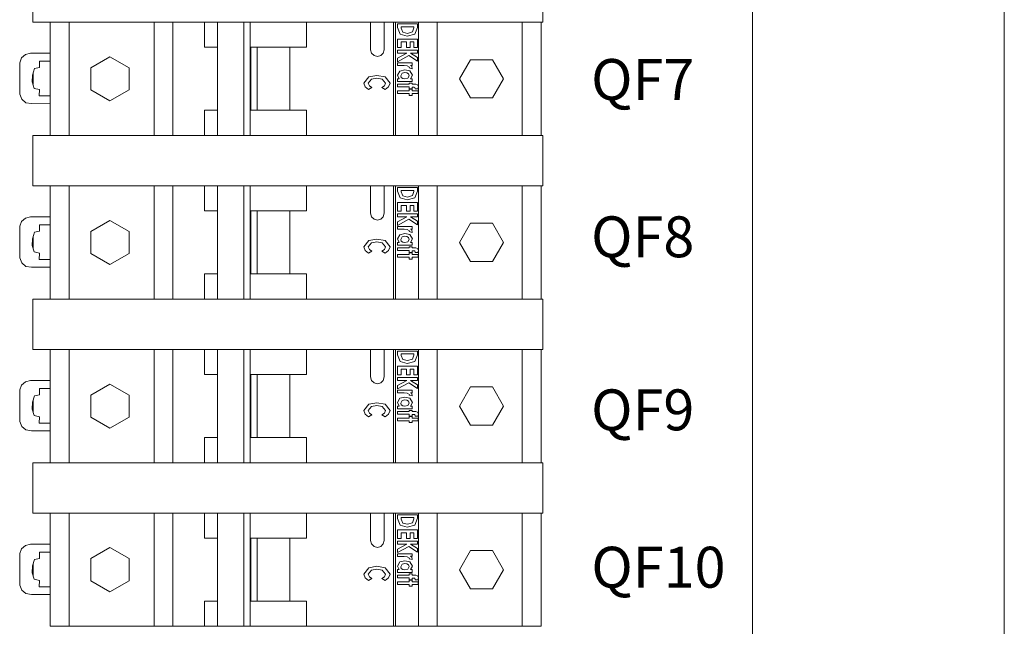
# Model space of a CAD drawing. Units: millimetres. Extents: x -1312 to 9199, y -40 to 459.
# Drawn here: x 8129 to 8160, y 197 to 217 of the extents above; entities that cross this region are included whole.
import ezdxf

# ---------------------------------------------------------------- set-up
doc = ezdxf.new("R2010")
doc.units = ezdxf.units.MM
doc.layers.add('1 Основная', color=30, linetype='Continuous', lineweight=50)
doc.layers.add('ТЕКСТ', color=7, linetype='Continuous', lineweight=13)
doc.styles.add('gost2304', font='times.ttf', dxfattribs={"width": 0.8, "height": 2.5})

msp = doc.modelspace()

# ---------------------------------------------------------------- linework, layer by layer
at = {"layer": '1 Основная', "linetype": 'Continuous', "lineweight": 0, "ltscale": 4}
for p, q in [((8130.01, 216.469), (8130.01, 212.869)), ((8130.61, 216.469), (8130.61, 212.869)), ((8133.31, 216.469), (8133.31, 212.869)), ((8133.91, 216.469), (8133.91, 212.869)), ((8135.327, 212.869), (8135.327, 216.469)), ((8136.158, 212.869), (8136.158, 216.469)), ((8140.922, 216.469), (8140.922, 212.869)), ((8140.982, 216.469), (8140.982, 212.869)), ((8141.518, 216.157), (8141.569, 216.289)), ((8141.592, 216.085), (8141.683, 216.301)), ((8141.71, 212.869), (8141.71, 216.469)), ((8145.01, 212.869), (8145.01, 216.469)), ((8141.129, 216.085), (8141.357, 216.021)), ((8141.216, 216.146), (8141.359, 216.111)), ((8141.357, 216.021), (8141.592, 216.085)), ((8141.359, 216.111), (8141.518, 216.157)), ((8141.683, 215.663), (8141.683, 215.932)), ((8136.366, 215.669), (8136.402, 215.669)), ((8136.389, 213.669), (8136.389, 215.669)), ((8136.585, 215.669), (8136.961, 215.669)), ((8136.585, 213.669), (8136.585, 215.669)), ((8137.623, 213.669), (8137.623, 215.669)), ((8141.048, 215.574), (8141.683, 215.574)), ((8141.683, 215.484), (8141.683, 215.574)), ((8129.226, 215.442), (8129.385, 215.481)), ((8129.385, 215.481), (8129.418, 215.479)), ((8129.418, 215.479), (8130.01, 215.477)), ((8140.3, 215.405), (8140.408, 215.376)), ((8141.402, 215.407), (8141.683, 215.229)), ((8141.683, 215.229), (8141.683, 215.344)), ((8129.443, 214.787), (8129.507, 214.994)), ((8129.507, 214.994), (8129.668, 215.029)), ((8141.048, 215.175), (8141.512, 215.175)), ((8141.124, 214.914), (8141.279, 214.955)), ((8141.279, 214.955), (8141.436, 214.916)), ((8141.35, 215.081), (8141.423, 215.039)), ((8141.5, 215.067), (8141.509, 214.988)), ((8141.512, 215.093), (8141.512, 215.175)), ((8129.042, 214.467), (8129.043, 214.882)), ((8129.464, 214.854), (8129.465, 214.494)), ((8140.132, 214.727), (8140.393, 214.776)), ((8140.222, 214.654), (8140.393, 214.684)), ((8140.393, 214.776), (8140.651, 214.725)), ((8140.393, 214.684), (8140.561, 214.652)), ((8140.561, 214.652), (8140.666, 214.529)), ((8141.048, 214.67), (8141.099, 214.67)), ((8141.167, 214.706), (8141.219, 214.672)), ((8141.192, 214.842), (8141.281, 214.865)), ((8141.219, 214.672), (8141.282, 214.662)), ((8141.281, 214.865), (8141.342, 214.856)), ((8141.282, 214.662), (8141.371, 214.686)), ((8141.342, 214.856), (8141.393, 214.822)), ((8141.436, 214.916), (8141.52, 214.785)), ((8141.512, 214.581), (8141.512, 214.67)), ((8129.504, 214.364), (8129.665, 214.327)), ((8140.021, 214.41), (8140.126, 214.33)), ((8140.126, 214.33), (8140.232, 214.389)), ((8140.155, 214.443), (8140.232, 214.389)), ((8140.628, 214.444), (8140.666, 214.529)), ((8141.048, 214.499), (8141.415, 214.499)), ((8141.415, 214.532), (8141.512, 214.532)), ((8141.415, 214.499), (8141.415, 214.532)), ((8141.512, 214.287), (8141.512, 214.336)), ((8141.573, 214.401), (8141.601, 214.396)), ((8141.623, 214.497), (8141.685, 214.471)), ((8129.104, 214.018), (8129.239, 213.908)), ((8141.048, 214.287), (8141.415, 214.287)), ((8129.239, 213.908), (8129.412, 213.879)), ((8129.412, 213.879), (8130.01, 213.877)), ((8136.366, 213.669), (8136.402, 213.669)), ((8136.585, 213.669), (8136.961, 213.669)), ((8130.01, 211.269), (8130.01, 207.669)), ((8130.61, 211.269), (8130.61, 207.669)), ((8133.31, 211.269), (8133.31, 207.669)), ((8133.91, 211.269), (8133.91, 207.669)), ((8135.327, 207.669), (8135.327, 211.269)), ((8136.158, 207.669), (8136.158, 211.269)), ((8140.922, 211.269), (8140.922, 207.669)), ((8140.982, 211.269), (8140.982, 207.669)), ((8141.71, 207.669), (8141.71, 211.269)), ((8145.01, 207.669), (8145.01, 211.269)), ((8141.129, 210.885), (8141.357, 210.821)), ((8141.216, 210.946), (8141.359, 210.911)), ((8141.357, 210.821), (8141.592, 210.885)), ((8141.359, 210.911), (8141.518, 210.957)), ((8141.518, 210.957), (8141.569, 211.089)), ((8141.592, 210.885), (8141.683, 211.101)), ((8141.683, 210.463), (8141.683, 210.732)), ((8129.226, 210.242), (8129.385, 210.281)), ((8129.385, 210.281), (8129.418, 210.279)), ((8129.418, 210.279), (8130.01, 210.277)), ((8136.366, 210.469), (8136.402, 210.469)), ((8136.389, 208.469), (8136.389, 210.469)), ((8136.585, 210.469), (8136.961, 210.469)), ((8136.585, 208.469), (8136.585, 210.469)), ((8137.623, 208.469), (8137.623, 210.469)), ((8141.048, 210.374), (8141.683, 210.374)), ((8141.683, 210.284), (8141.683, 210.374)), ((8140.3, 210.205), (8140.408, 210.176)), ((8141.048, 209.975), (8141.512, 209.975)), ((8141.402, 210.207), (8141.683, 210.029)), ((8141.512, 209.893), (8141.512, 209.975)), ((8141.683, 210.029), (8141.683, 210.144)), ((8129.042, 209.267), (8129.043, 209.682)), ((8129.443, 209.587), (8129.507, 209.794)), ((8129.464, 209.654), (8129.465, 209.294)), ((8129.507, 209.794), (8129.668, 209.829)), ((8141.124, 209.714), (8141.279, 209.755)), ((8141.192, 209.642), (8141.281, 209.665)), ((8141.279, 209.755), (8141.436, 209.716)), ((8141.281, 209.665), (8141.342, 209.656)), ((8141.342, 209.656), (8141.393, 209.622)), ((8141.35, 209.881), (8141.423, 209.839)), ((8141.436, 209.716), (8141.52, 209.585)), ((8141.5, 209.867), (8141.509, 209.788)), ((8140.132, 209.527), (8140.393, 209.576)), ((8140.222, 209.454), (8140.393, 209.484)), ((8140.393, 209.576), (8140.651, 209.525)), ((8140.393, 209.484), (8140.561, 209.452)), ((8140.561, 209.452), (8140.666, 209.329)), ((8140.628, 209.244), (8140.666, 209.329)), ((8141.048, 209.47), (8141.099, 209.47)), ((8141.048, 209.299), (8141.415, 209.299)), ((8141.167, 209.506), (8141.219, 209.472)), ((8141.219, 209.472), (8141.282, 209.462)), ((8141.282, 209.462), (8141.371, 209.486)), ((8141.415, 209.332), (8141.512, 209.332)), ((8141.415, 209.299), (8141.415, 209.332)), ((8141.512, 209.381), (8141.512, 209.47)), ((8129.504, 209.164), (8129.665, 209.127)), ((8140.021, 209.21), (8140.126, 209.13)), ((8140.126, 209.13), (8140.232, 209.189)), ((8140.155, 209.243), (8140.232, 209.189)), ((8141.048, 209.087), (8141.415, 209.087)), ((8141.512, 209.087), (8141.512, 209.136)), ((8141.573, 209.201), (8141.601, 209.196)), ((8141.623, 209.297), (8141.685, 209.271)), ((8129.104, 208.818), (8129.239, 208.708)), ((8129.239, 208.708), (8129.412, 208.679)), ((8129.412, 208.679), (8130.01, 208.677)), ((8136.366, 208.469), (8136.402, 208.469)), ((8136.585, 208.469), (8136.961, 208.469)), ((8130.01, 206.069), (8130.01, 202.469)), ((8130.61, 206.069), (8130.61, 202.469)), ((8133.31, 206.069), (8133.31, 202.469)), ((8133.91, 206.069), (8133.91, 202.469)), ((8135.327, 202.469), (8135.327, 206.069)), ((8136.158, 202.469), (8136.158, 206.069)), ((8140.922, 206.069), (8140.922, 202.469)), ((8140.982, 206.069), (8140.982, 202.469)), ((8141.518, 205.757), (8141.569, 205.889)), ((8141.592, 205.685), (8141.683, 205.901)), ((8141.71, 202.469), (8141.71, 206.069)), ((8145.01, 202.469), (8145.01, 206.069)), ((8141.129, 205.685), (8141.357, 205.621)), ((8141.216, 205.746), (8141.359, 205.711)), ((8141.357, 205.621), (8141.592, 205.685)), ((8141.359, 205.711), (8141.518, 205.757)), ((8136.366, 205.269), (8136.402, 205.269)), ((8136.389, 203.269), (8136.389, 205.269)), ((8136.585, 205.269), (8136.961, 205.269)), ((8136.585, 203.269), (8136.585, 205.269)), ((8137.623, 203.269), (8137.623, 205.269)), ((8141.683, 205.263), (8141.683, 205.532)), ((8129.226, 205.042), (8129.385, 205.081)), ((8129.385, 205.081), (8129.418, 205.079)), ((8129.418, 205.079), (8130.01, 205.077)), ((8140.3, 205.005), (8140.408, 204.976)), ((8141.048, 205.174), (8141.683, 205.174)), ((8141.402, 205.007), (8141.683, 204.829)), ((8141.683, 205.084), (8141.683, 205.174)), ((8141.683, 204.829), (8141.683, 204.944)), ((8129.507, 204.594), (8129.668, 204.629)), ((8141.048, 204.775), (8141.512, 204.775)), ((8141.35, 204.681), (8141.423, 204.639)), ((8141.5, 204.667), (8141.509, 204.588)), ((8141.512, 204.693), (8141.512, 204.775)), ((8129.042, 204.067), (8129.043, 204.482)), ((8129.443, 204.387), (8129.507, 204.594)), ((8129.464, 204.454), (8129.465, 204.094)), ((8140.132, 204.327), (8140.393, 204.376)), ((8140.393, 204.376), (8140.651, 204.325)), ((8141.124, 204.514), (8141.279, 204.555)), ((8141.167, 204.306), (8141.219, 204.272)), ((8141.192, 204.442), (8141.281, 204.465)), ((8141.279, 204.555), (8141.436, 204.516)), ((8141.281, 204.465), (8141.342, 204.456)), ((8141.342, 204.456), (8141.393, 204.422)), ((8141.436, 204.516), (8141.52, 204.385)), ((8140.021, 204.01), (8140.126, 203.93)), ((8140.126, 203.93), (8140.232, 203.989)), ((8140.155, 204.043), (8140.232, 203.989)), ((8140.222, 204.254), (8140.393, 204.284)), ((8140.393, 204.284), (8140.561, 204.252)), ((8140.561, 204.252), (8140.666, 204.129)), ((8140.628, 204.044), (8140.666, 204.129)), ((8141.048, 204.27), (8141.099, 204.27)), ((8141.048, 204.099), (8141.415, 204.099)), ((8141.219, 204.272), (8141.282, 204.262)), ((8141.282, 204.262), (8141.371, 204.286)), ((8141.415, 204.132), (8141.512, 204.132)), ((8141.415, 204.099), (8141.415, 204.132)), ((8141.512, 204.181), (8141.512, 204.27)), ((8141.573, 204.001), (8141.601, 203.996)), ((8141.623, 204.097), (8141.685, 204.071)), ((8129.504, 203.964), (8129.665, 203.927)), ((8141.048, 203.887), (8141.415, 203.887)), ((8141.512, 203.887), (8141.512, 203.936)), ((8129.104, 203.618), (8129.239, 203.508)), ((8129.239, 203.508), (8129.412, 203.479)), ((8129.412, 203.479), (8130.01, 203.477)), ((8136.366, 203.269), (8136.402, 203.269)), ((8136.585, 203.269), (8136.961, 203.269)), ((8130.01, 200.869), (8130.01, 197.269)), ((8130.61, 200.869), (8130.61, 197.269)), ((8133.31, 200.869), (8133.31, 197.269)), ((8133.91, 200.869), (8133.91, 197.269)), ((8135.327, 197.269), (8135.327, 200.869)), ((8136.158, 197.269), (8136.158, 200.869)), ((8140.922, 200.869), (8140.922, 197.269)), ((8140.982, 200.869), (8140.982, 197.269)), ((8141.71, 197.269), (8141.71, 200.869)), ((8145.01, 197.269), (8145.01, 200.869)), ((8141.216, 200.546), (8141.359, 200.511)), ((8141.359, 200.511), (8141.518, 200.557)), ((8141.518, 200.557), (8141.569, 200.689)), ((8141.592, 200.485), (8141.683, 200.701)), ((8141.129, 200.485), (8141.357, 200.421)), ((8141.357, 200.421), (8141.592, 200.485)), ((8141.683, 200.063), (8141.683, 200.332)), ((8136.366, 200.069), (8136.402, 200.069)), ((8136.389, 198.069), (8136.389, 200.069)), ((8136.585, 200.069), (8136.961, 200.069)), ((8136.585, 198.069), (8136.585, 200.069)), ((8137.623, 198.069), (8137.623, 200.069)), ((8141.048, 199.974), (8141.683, 199.974)), ((8141.683, 199.884), (8141.683, 199.974)), ((8129.226, 199.842), (8129.385, 199.881)), ((8129.385, 199.881), (8129.418, 199.879)), ((8129.418, 199.879), (8130.01, 199.877)), ((8140.3, 199.805), (8140.408, 199.776)), ((8141.402, 199.807), (8141.683, 199.629)), ((8141.683, 199.629), (8141.683, 199.744)), ((8129.443, 199.187), (8129.507, 199.394)), ((8129.507, 199.394), (8129.668, 199.429)), ((8141.048, 199.575), (8141.512, 199.575)), ((8141.124, 199.314), (8141.279, 199.355)), ((8141.279, 199.355), (8141.436, 199.316)), ((8141.35, 199.481), (8141.423, 199.439)), ((8141.436, 199.316), (8141.52, 199.185)), ((8141.5, 199.467), (8141.509, 199.388)), ((8141.512, 199.493), (8141.512, 199.575)), ((8129.042, 198.867), (8129.043, 199.282)), ((8129.464, 199.254), (8129.465, 198.894)), ((8140.132, 199.127), (8140.393, 199.176)), ((8140.222, 199.054), (8140.393, 199.084)), ((8140.393, 199.176), (8140.651, 199.125)), ((8140.393, 199.084), (8140.561, 199.052)), ((8140.561, 199.052), (8140.666, 198.929)), ((8141.048, 199.07), (8141.099, 199.07)), ((8141.167, 199.106), (8141.219, 199.072)), ((8141.192, 199.242), (8141.281, 199.265)), ((8141.219, 199.072), (8141.282, 199.062)), ((8141.281, 199.265), (8141.342, 199.256)), ((8141.282, 199.062), (8141.371, 199.086)), ((8141.342, 199.256), (8141.393, 199.222)), ((8141.512, 198.981), (8141.512, 199.07)), ((8129.504, 198.764), (8129.665, 198.727)), ((8140.021, 198.81), (8140.126, 198.73)), ((8140.126, 198.73), (8140.232, 198.789)), ((8140.155, 198.843), (8140.232, 198.789)), ((8140.628, 198.844), (8140.666, 198.929)), ((8141.048, 198.899), (8141.415, 198.899)), ((8141.048, 198.687), (8141.415, 198.687)), ((8141.415, 198.932), (8141.512, 198.932)), ((8141.415, 198.899), (8141.415, 198.932)), ((8141.512, 198.687), (8141.512, 198.736)), ((8141.573, 198.801), (8141.601, 198.796)), ((8141.623, 198.897), (8141.685, 198.871)), ((8129.104, 198.418), (8129.239, 198.308)), ((8129.239, 198.308), (8129.412, 198.279)), ((8129.412, 198.279), (8130.01, 198.277)), ((8136.366, 198.069), (8136.402, 198.069)), ((8136.585, 198.069), (8136.961, 198.069))]:
    msp.add_line(p, q, dxfattribs=at)
for points in [[(8160.326, 110.232), (8152.326, 110.232), (8152.326, 247.669), (8160.326, 247.669), (8160.326, 110.232)], [(8129.46, 218.069), (8129.46, 216.469), (8145.66, 216.469), (8145.66, 218.069), (8129.46, 218.069)], [(8130.01, 216.469), (8136.366, 216.469), (8136.366, 212.869), (8130.01, 212.869)], [(8134.91, 216.469), (8134.91, 215.669), (8135.327, 215.669)], [(8142.31, 216.469), (8145.61, 216.469), (8145.61, 212.869), (8136.366, 212.869)], [(8136.366, 216.469), (8142.31, 216.469), (8142.31, 212.869)], [(8136.402, 215.669), (8138.155, 215.669), (8138.155, 216.469)], [(8140.191, 216.469), (8140.191, 215.593), (8140.22, 215.485), (8140.3, 215.405)], [(8140.595, 215.485), (8140.624, 215.593), (8140.624, 216.469)], [(8141.048, 216.412), (8141.683, 216.412), (8141.683, 216.301)], [(8141.048, 216.412), (8141.048, 216.299), (8141.129, 216.085)], [(8141.162, 216.323), (8141.569, 216.323), (8141.569, 216.289)], [(8141.162, 216.323), (8141.162, 216.277), (8141.216, 216.146)], [(8141.162, 215.663), (8141.048, 215.663), (8141.048, 215.932), (8141.683, 215.932)], [(8141.048, 215.574), (8141.048, 215.484), (8141.343, 215.484), (8141.048, 215.321)], [(8141.162, 215.663), (8141.162, 215.842), (8141.333, 215.842)], [(8141.333, 215.842), (8141.333, 215.663), (8141.447, 215.663)], [(8141.447, 215.663), (8141.447, 215.842), (8141.569, 215.842)], [(8141.569, 215.842), (8141.569, 215.663), (8141.683, 215.663)], [(8129.045, 215.18), (8129.103, 215.334), (8129.226, 215.442)], [(8131.304, 215.019), (8131.91, 215.369), (8132.516, 215.019), (8132.516, 214.319), (8131.91, 213.969), (8131.304, 214.319), (8131.304, 215.019)], [(8140.408, 215.376), (8140.516, 215.405), (8140.595, 215.485)], [(8141.048, 215.321), (8141.048, 215.211), (8141.402, 215.407)], [(8141.683, 215.344), (8141.463, 215.484), (8141.683, 215.484)], [(8143.36, 214.063), (8143.01, 214.669), (8143.36, 215.275), (8144.06, 215.275), (8144.41, 214.669), (8144.06, 214.063), (8143.36, 214.063)], [(8129.045, 215.18), (8129.041, 214.18), (8129.104, 214.018)], [(8129.668, 215.029), (8129.669, 215.23), (8130.01, 215.228)], [(8141.048, 215.175), (8141.048, 215.085), (8141.236, 215.085)], [(8141.236, 215.085), (8141.259, 215.086), (8141.35, 215.081)], [(8141.423, 215.039), (8141.412, 215.014), (8141.509, 214.988)], [(8141.5, 215.067), (8141.455, 215.093), (8141.512, 215.093)], [(8129.042, 214.467), (8129.041, 214.18), (8129.043, 214.882)], [(8129.443, 214.787), (8129.442, 214.571), (8129.504, 214.364)], [(8140.021, 214.41), (8139.974, 214.531), (8140.132, 214.727)], [(8140.155, 214.443), (8140.117, 214.527), (8140.222, 214.654)], [(8140.651, 214.328), (8140.758, 214.408), (8140.809, 214.529), (8140.651, 214.725)], [(8141.099, 214.67), (8141.04, 214.782), (8141.124, 214.914)], [(8141.048, 214.67), (8141.048, 214.581), (8141.512, 214.581)], [(8141.167, 214.706), (8141.146, 214.764), (8141.192, 214.842)], [(8141.393, 214.822), (8141.415, 214.765), (8141.371, 214.686)], [(8141.512, 214.67), (8141.46, 214.67), (8141.52, 214.785)], [(8129.665, 214.327), (8129.664, 214.126), (8130.01, 214.125)], [(8140.628, 214.444), (8140.551, 214.389), (8140.651, 214.328)], [(8141.048, 214.499), (8141.048, 214.41), (8141.415, 214.41)], [(8141.415, 214.41), (8141.415, 214.344), (8141.512, 214.344)], [(8141.415, 214.287), (8141.415, 214.336), (8141.512, 214.336)], [(8141.512, 214.532), (8141.512, 214.499), (8141.623, 214.497)], [(8141.512, 214.344), (8141.512, 214.402), (8141.573, 214.401)], [(8141.601, 214.396), (8141.602, 214.344), (8141.691, 214.344)], [(8141.691, 214.344), (8141.708, 214.409), (8141.685, 214.471)], [(8141.048, 214.287), (8141.048, 214.198), (8141.415, 214.198)], [(8141.415, 214.198), (8141.415, 214.141), (8141.512, 214.141)], [(8141.512, 214.287), (8141.7, 214.287), (8141.7, 214.198)], [(8141.512, 214.141), (8141.512, 214.198), (8141.7, 214.198)], [(8134.91, 212.869), (8134.91, 213.669), (8135.327, 213.669)], [(8136.402, 213.669), (8138.155, 213.669), (8138.155, 212.869)], [(8129.46, 212.869), (8129.46, 211.269), (8145.66, 211.269), (8145.66, 212.869), (8129.46, 212.869)], [(8130.01, 211.269), (8136.366, 211.269), (8136.366, 207.669), (8130.01, 207.669)], [(8134.91, 211.269), (8134.91, 210.469), (8135.327, 210.469)], [(8142.31, 211.269), (8145.61, 211.269), (8145.61, 207.669), (8136.366, 207.669)], [(8136.366, 211.269), (8142.31, 211.269), (8142.31, 207.669)], [(8136.402, 210.469), (8138.155, 210.469), (8138.155, 211.269)], [(8140.191, 211.269), (8140.191, 210.393), (8140.22, 210.285), (8140.3, 210.205)], [(8140.595, 210.285), (8140.624, 210.393), (8140.624, 211.269)], [(8141.048, 211.212), (8141.683, 211.212), (8141.683, 211.101)], [(8141.048, 211.212), (8141.048, 211.099), (8141.129, 210.885)], [(8141.162, 211.123), (8141.569, 211.123), (8141.569, 211.089)], [(8141.162, 211.123), (8141.162, 211.077), (8141.216, 210.946)], [(8141.162, 210.463), (8141.048, 210.463), (8141.048, 210.732), (8141.683, 210.732)], [(8141.162, 210.463), (8141.162, 210.642), (8141.333, 210.642)], [(8141.333, 210.642), (8141.333, 210.463), (8141.447, 210.463)], [(8141.447, 210.463), (8141.447, 210.642), (8141.569, 210.642)], [(8141.569, 210.642), (8141.569, 210.463), (8141.683, 210.463)], [(8129.045, 209.98), (8129.103, 210.134), (8129.226, 210.242)], [(8140.408, 210.176), (8140.516, 210.205), (8140.595, 210.285)], [(8141.048, 210.374), (8141.048, 210.284), (8141.343, 210.284), (8141.048, 210.121)], [(8141.683, 210.144), (8141.463, 210.284), (8141.683, 210.284)], [(8129.045, 209.98), (8129.041, 208.98), (8129.104, 208.818)], [(8129.668, 209.829), (8129.669, 210.03), (8130.01, 210.028)], [(8131.304, 209.819), (8131.91, 210.169), (8132.516, 209.819), (8132.516, 209.119), (8131.91, 208.769), (8131.304, 209.119), (8131.304, 209.819)], [(8141.048, 210.121), (8141.048, 210.011), (8141.402, 210.207)], [(8141.048, 209.975), (8141.048, 209.885), (8141.236, 209.885)], [(8143.36, 208.863), (8143.01, 209.469), (8143.36, 210.075), (8144.06, 210.075), (8144.41, 209.469), (8144.06, 208.863), (8143.36, 208.863)], [(8129.042, 209.267), (8129.041, 208.98), (8129.043, 209.682)], [(8141.099, 209.47), (8141.04, 209.582), (8141.124, 209.714)], [(8141.167, 209.506), (8141.146, 209.564), (8141.192, 209.642)], [(8141.236, 209.885), (8141.259, 209.886), (8141.35, 209.881)], [(8141.393, 209.622), (8141.415, 209.565), (8141.371, 209.486)], [(8141.423, 209.839), (8141.412, 209.814), (8141.509, 209.788)], [(8141.5, 209.867), (8141.455, 209.893), (8141.512, 209.893)], [(8129.443, 209.587), (8129.442, 209.371), (8129.504, 209.164)], [(8140.021, 209.21), (8139.974, 209.331), (8140.132, 209.527)], [(8140.155, 209.243), (8140.117, 209.327), (8140.222, 209.454)], [(8140.651, 209.128), (8140.758, 209.208), (8140.809, 209.329), (8140.651, 209.525)], [(8141.048, 209.47), (8141.048, 209.381), (8141.512, 209.381)], [(8141.048, 209.299), (8141.048, 209.21), (8141.415, 209.21)], [(8141.512, 209.47), (8141.46, 209.47), (8141.52, 209.585)], [(8141.512, 209.332), (8141.512, 209.299), (8141.623, 209.297)], [(8129.665, 209.127), (8129.664, 208.926), (8130.01, 208.925)], [(8140.628, 209.244), (8140.551, 209.189), (8140.651, 209.128)], [(8141.048, 209.087), (8141.048, 208.998), (8141.415, 208.998)], [(8141.415, 209.21), (8141.415, 209.144), (8141.512, 209.144)], [(8141.415, 209.087), (8141.415, 209.136), (8141.512, 209.136)], [(8141.415, 208.998), (8141.415, 208.941), (8141.512, 208.941)], [(8141.512, 209.144), (8141.512, 209.202), (8141.573, 209.201)], [(8141.512, 209.087), (8141.7, 209.087), (8141.7, 208.998)], [(8141.512, 208.941), (8141.512, 208.998), (8141.7, 208.998)], [(8141.601, 209.196), (8141.602, 209.144), (8141.691, 209.144)], [(8141.691, 209.144), (8141.708, 209.209), (8141.685, 209.271)], [(8134.91, 207.669), (8134.91, 208.469), (8135.327, 208.469)], [(8136.402, 208.469), (8138.155, 208.469), (8138.155, 207.669)], [(8129.46, 207.669), (8129.46, 206.069), (8145.66, 206.069), (8145.66, 207.669), (8129.46, 207.669)], [(8130.01, 206.069), (8136.366, 206.069), (8136.366, 202.469), (8130.01, 202.469)], [(8134.91, 206.069), (8134.91, 205.269), (8135.327, 205.269)], [(8142.31, 206.069), (8145.61, 206.069), (8145.61, 202.469), (8136.366, 202.469)], [(8136.366, 206.069), (8142.31, 206.069), (8142.31, 202.469)], [(8136.402, 205.269), (8138.155, 205.269), (8138.155, 206.069)], [(8140.191, 206.069), (8140.191, 205.193), (8140.22, 205.085), (8140.3, 205.005)], [(8140.595, 205.085), (8140.624, 205.193), (8140.624, 206.069)], [(8141.048, 206.012), (8141.683, 206.012), (8141.683, 205.901)], [(8141.048, 206.012), (8141.048, 205.899), (8141.129, 205.685)], [(8141.162, 205.923), (8141.569, 205.923), (8141.569, 205.889)], [(8141.162, 205.923), (8141.162, 205.877), (8141.216, 205.746)], [(8141.162, 205.263), (8141.048, 205.263), (8141.048, 205.532), (8141.683, 205.532)], [(8141.162, 205.263), (8141.162, 205.442), (8141.333, 205.442)], [(8141.333, 205.442), (8141.333, 205.263), (8141.447, 205.263)], [(8141.447, 205.263), (8141.447, 205.442), (8141.569, 205.442)], [(8141.569, 205.442), (8141.569, 205.263), (8141.683, 205.263)], [(8129.045, 204.78), (8129.103, 204.934), (8129.226, 205.042)], [(8131.304, 204.619), (8131.91, 204.969), (8132.516, 204.619), (8132.516, 203.919), (8131.91, 203.569), (8131.304, 203.919), (8131.304, 204.619)], [(8140.408, 204.976), (8140.516, 205.005), (8140.595, 205.085)], [(8141.048, 205.174), (8141.048, 205.084), (8141.343, 205.084), (8141.048, 204.921)], [(8141.048, 204.921), (8141.048, 204.811), (8141.402, 205.007)], [(8141.683, 204.944), (8141.463, 205.084), (8141.683, 205.084)], [(8129.045, 204.78), (8129.041, 203.78), (8129.104, 203.618)], [(8129.668, 204.629), (8129.669, 204.83), (8130.01, 204.828)], [(8141.048, 204.775), (8141.048, 204.685), (8141.236, 204.685)], [(8141.236, 204.685), (8141.259, 204.686), (8141.35, 204.681)], [(8141.423, 204.639), (8141.412, 204.614), (8141.509, 204.588)], [(8141.5, 204.667), (8141.455, 204.693), (8141.512, 204.693)], [(8143.36, 203.663), (8143.01, 204.269), (8143.36, 204.875), (8144.06, 204.875), (8144.41, 204.269), (8144.06, 203.663), (8143.36, 203.663)], [(8129.042, 204.067), (8129.041, 203.78), (8129.043, 204.482)], [(8129.443, 204.387), (8129.442, 204.171), (8129.504, 203.964)], [(8140.021, 204.01), (8139.974, 204.131), (8140.132, 204.327)], [(8140.651, 203.928), (8140.758, 204.008), (8140.809, 204.129), (8140.651, 204.325)], [(8141.099, 204.27), (8141.04, 204.382), (8141.124, 204.514)], [(8141.167, 204.306), (8141.146, 204.364), (8141.192, 204.442)], [(8141.393, 204.422), (8141.415, 204.365), (8141.371, 204.286)], [(8141.512, 204.27), (8141.46, 204.27), (8141.52, 204.385)], [(8140.155, 204.043), (8140.117, 204.127), (8140.222, 204.254)], [(8140.628, 204.044), (8140.551, 203.989), (8140.651, 203.928)], [(8141.048, 204.27), (8141.048, 204.181), (8141.512, 204.181)], [(8141.048, 204.099), (8141.048, 204.01), (8141.415, 204.01)], [(8141.415, 204.01), (8141.415, 203.944), (8141.512, 203.944)], [(8141.512, 204.132), (8141.512, 204.099), (8141.623, 204.097)], [(8141.512, 203.944), (8141.512, 204.002), (8141.573, 204.001)], [(8141.601, 203.996), (8141.602, 203.944), (8141.691, 203.944)], [(8141.691, 203.944), (8141.708, 204.009), (8141.685, 204.071)], [(8129.665, 203.927), (8129.664, 203.726), (8130.01, 203.725)], [(8141.048, 203.887), (8141.048, 203.798), (8141.415, 203.798)], [(8141.415, 203.887), (8141.415, 203.936), (8141.512, 203.936)], [(8141.415, 203.798), (8141.415, 203.741), (8141.512, 203.741)], [(8141.512, 203.887), (8141.7, 203.887), (8141.7, 203.798)], [(8141.512, 203.741), (8141.512, 203.798), (8141.7, 203.798)], [(8134.91, 202.469), (8134.91, 203.269), (8135.327, 203.269)], [(8136.402, 203.269), (8138.155, 203.269), (8138.155, 202.469)], [(8129.46, 202.469), (8129.46, 200.869), (8145.66, 200.869), (8145.66, 202.469), (8129.46, 202.469)], [(8130.01, 200.869), (8136.366, 200.869), (8136.366, 197.269), (8130.01, 197.269)], [(8134.91, 200.869), (8134.91, 200.069), (8135.327, 200.069)], [(8142.31, 200.869), (8145.61, 200.869), (8145.61, 197.269), (8136.366, 197.269)], [(8136.366, 200.869), (8142.31, 200.869), (8142.31, 197.269)], [(8136.402, 200.069), (8138.155, 200.069), (8138.155, 200.869)], [(8140.191, 200.869), (8140.191, 199.993), (8140.22, 199.885), (8140.3, 199.805)], [(8140.595, 199.885), (8140.624, 199.993), (8140.624, 200.869)], [(8141.048, 200.812), (8141.683, 200.812), (8141.683, 200.701)], [(8141.048, 200.812), (8141.048, 200.699), (8141.129, 200.485)], [(8141.162, 200.723), (8141.569, 200.723), (8141.569, 200.689)], [(8141.162, 200.723), (8141.162, 200.677), (8141.216, 200.546)], [(8141.162, 200.063), (8141.048, 200.063), (8141.048, 200.332), (8141.683, 200.332)], [(8141.162, 200.063), (8141.162, 200.242), (8141.333, 200.242)], [(8141.333, 200.242), (8141.333, 200.063), (8141.447, 200.063)], [(8141.447, 200.063), (8141.447, 200.242), (8141.569, 200.242)], [(8141.569, 200.242), (8141.569, 200.063), (8141.683, 200.063)], [(8141.048, 199.974), (8141.048, 199.884), (8141.343, 199.884), (8141.048, 199.721)], [(8129.045, 199.58), (8129.103, 199.734), (8129.226, 199.842)], [(8129.668, 199.429), (8129.669, 199.63), (8130.01, 199.628)], [(8131.304, 199.419), (8131.91, 199.769), (8132.516, 199.419), (8132.516, 198.719), (8131.91, 198.369), (8131.304, 198.719), (8131.304, 199.419)], [(8140.408, 199.776), (8140.516, 199.805), (8140.595, 199.885)], [(8141.048, 199.721), (8141.048, 199.611), (8141.402, 199.807)], [(8141.683, 199.744), (8141.463, 199.884), (8141.683, 199.884)], [(8143.36, 198.463), (8143.01, 199.069), (8143.36, 199.675), (8144.06, 199.675), (8144.41, 199.069), (8144.06, 198.463), (8143.36, 198.463)], [(8129.045, 199.58), (8129.041, 198.58), (8129.104, 198.418)], [(8141.099, 199.07), (8141.04, 199.182), (8141.124, 199.314)], [(8141.048, 199.575), (8141.048, 199.485), (8141.236, 199.485)], [(8141.236, 199.485), (8141.259, 199.486), (8141.35, 199.481)], [(8141.423, 199.439), (8141.412, 199.414), (8141.509, 199.388)], [(8141.5, 199.467), (8141.455, 199.493), (8141.512, 199.493)], [(8129.042, 198.867), (8129.041, 198.58), (8129.043, 199.282)], [(8129.443, 199.187), (8129.442, 198.971), (8129.504, 198.764)], [(8140.021, 198.81), (8139.974, 198.931), (8140.132, 199.127)], [(8140.155, 198.843), (8140.117, 198.927), (8140.222, 199.054)], [(8140.651, 198.728), (8140.758, 198.808), (8140.809, 198.929), (8140.651, 199.125)], [(8141.048, 199.07), (8141.048, 198.981), (8141.512, 198.981)], [(8141.167, 199.106), (8141.146, 199.164), (8141.192, 199.242)], [(8141.393, 199.222), (8141.415, 199.165), (8141.371, 199.086)], [(8141.512, 199.07), (8141.46, 199.07), (8141.52, 199.185)], [(8129.665, 198.727), (8129.664, 198.526), (8130.01, 198.525)], [(8140.628, 198.844), (8140.551, 198.789), (8140.651, 198.728)], [(8141.048, 198.899), (8141.048, 198.81), (8141.415, 198.81)], [(8141.048, 198.687), (8141.048, 198.598), (8141.415, 198.598)], [(8141.415, 198.81), (8141.415, 198.744), (8141.512, 198.744)], [(8141.415, 198.687), (8141.415, 198.736), (8141.512, 198.736)], [(8141.512, 198.932), (8141.512, 198.899), (8141.623, 198.897)], [(8141.512, 198.744), (8141.512, 198.802), (8141.573, 198.801)], [(8141.512, 198.687), (8141.7, 198.687), (8141.7, 198.598)], [(8141.601, 198.796), (8141.602, 198.744), (8141.691, 198.744)], [(8141.691, 198.744), (8141.708, 198.809), (8141.685, 198.871)], [(8141.415, 198.598), (8141.415, 198.541), (8141.512, 198.541)], [(8141.512, 198.541), (8141.512, 198.598), (8141.7, 198.598)], [(8134.91, 197.269), (8134.91, 198.069), (8135.327, 198.069)], [(8136.402, 198.069), (8138.155, 198.069), (8138.155, 197.269)]]:
    msp.add_lwpolyline(points, dxfattribs=at)

# ---------------------------------------------------------------- texts
at = {"layer": 'ТЕКСТ', "lineweight": 50, "ltscale": 75, "char_height": 1, "width": 4.5, "attachment_point": 5, "style": 'gost2304', "bg_fill": 2}
for s, insert in [('{\\H1.3x;QF7}', (8148.837, 214.647)), ('{\\H1.3x;QF8}', (8148.837, 209.647)), ('{\\H1.3x;QF9}', (8148.837, 204.147)), ('{\\H1.3x;QF10}', (8149.337, 199.147))]:
    msp.add_mtext(s, dxfattribs=dict(at, insert=insert))

doc.saveas('drawing.dxf')
